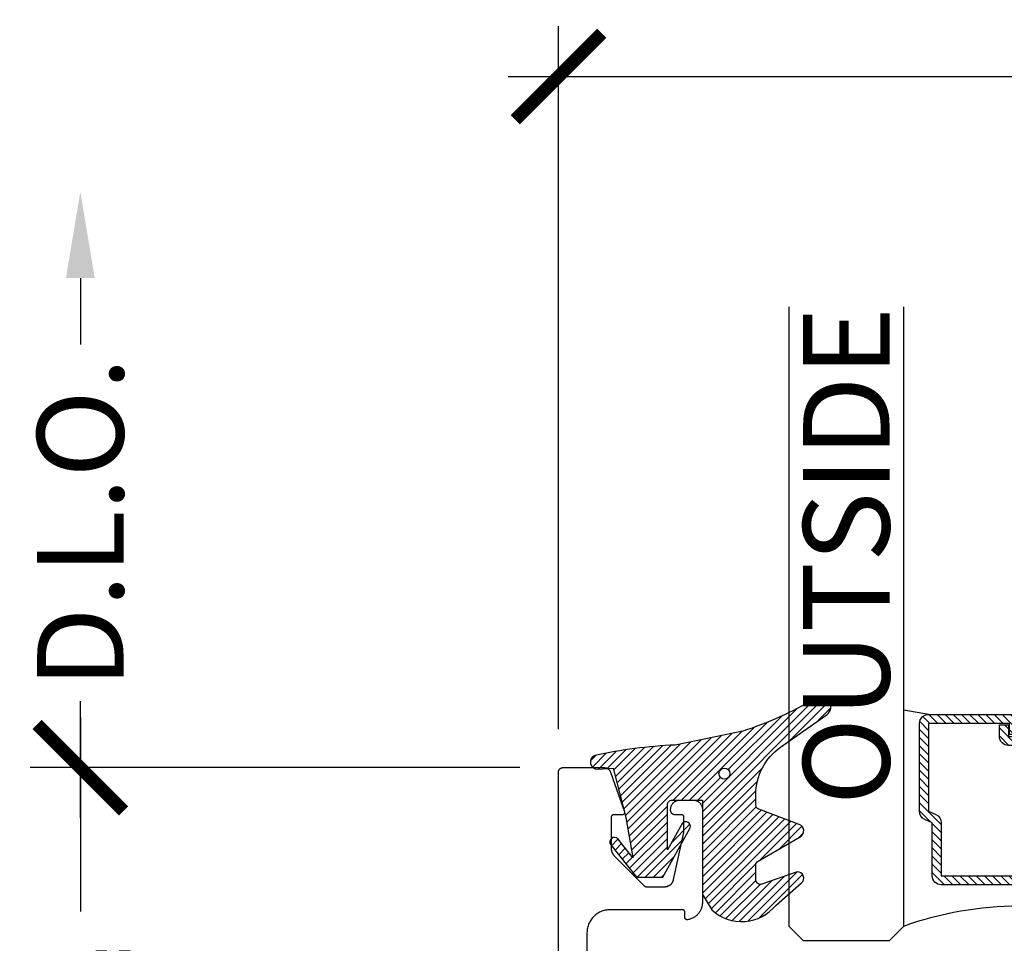
# Model space of a CAD drawing. Units: inches. Extents: x 0 to 341, y -1 to 43.
# Drawn here: x 278 to 280, y 11 to 13 of the extents above; entities that cross this region are included whole.
import ezdxf
from ezdxf.enums import TextEntityAlignment as Align

# ---------------------------------------------------------------- set-up
doc = ezdxf.new("R2010")
doc.units = ezdxf.units.IN
doc.header["$LTSCALE"] = 0.5
doc.header["$MEASUREMENT"] = 0
for name, color, linetype in [('Arcadia-Dim', 4, 'Continuous'), ('Arcadia-Profile', 6, 'Continuous'), ('Arcadia-Shade', 8, 'Continuous'), ('Arcadia-Text', 3, 'Continuous')]:
    doc.layers.add(name, color=color, linetype=linetype)
doc.styles.get("Standard").update_dxf_attribs({"font": 'ARIALN.TTF'})
doc.dimstyles.new('Arcadia-2', dxfattribs={"dimscale": 2, "dimtxt": 0.0938, "dimasz": 0.0938, "dimexe": 0.0546, "dimexo": 0.0469, "dimgap": 0.0469, "dimtad": 0, "dimtih": 1, "dimdec": 4, "dimzin": 3, "dimdsep": 46, "dimlunit": 4, "dimtxsty": 'Standard', "dimblk": 'ARCHTICK', "dimcen": 0.0469, "dimdle": 0.0546, "dimclrd": 256, "dimclre": 256, "dimclrt": 256, "dimadec": 0, "dimazin": 0, "dimtfac": 0.75, "dimtdec": 4, "dimtix": 1, "dimtmove": 2, "dimatfit": 3, "dimfxl": 1, "dimtolj": 1, "dimtzin": 3, "dimlwd": -3, "dimlwe": -3, "dimarcsym": 0})

# ---------------------------------------------------------------- blocks, each defined once
blk = doc.blocks.new('*U112')
at = {"layer": 'Arcadia-Shade', "lineweight": -3}
h = blk.add_hatch(dxfattribs=at)
h.set_pattern_fill('ANSI31', color=256, scale=0.1, style=0)
h.set_pattern_definition([(45, (0, 0), (-0.0088388347648318, 0.0088388347648318), [])])
edge = h.paths.add_edge_path()
edge.add_arc((0.1930899357013766, -0.045324832337133), 0.1249999999999966, 125.00075327002571, 180.0000000000018, ccw=False)
edge.add_line((0.121391534985392, 0.0570682305859442), (0.2229322594844447, 0.1281698008123655))
edge.add_arc((0.2092585100351416, 0.1449994056357135), 0.0216842574812322, 309.0932345081797, 483.4163034771272)
edge.add_arc((-0.2035888120187801, 0.8408315677989348), 0.7874303081500545, 288.0104160087418, 300.60598243126765, ccw=False)
edge.add_line((0.0398766746404249, 0.0919850902088442), (-0.106751018358004, 0.0620375565959979))
edge.add_arc((-0.0550520591062425, -1.032640898383299), 1.095898582070246, 92.70392900658544, 101.9167694206917)
edge.add_arc((-0.2759758082084662, 0.0252536965275478), 0.015355061786427, 110.4662052919299, 273.7262407103855)
edge.add_line((-0.2749778929749027, 0.0099310959763486), (-0.2419909883268758, 0.0120794346050559))
edge.add_line((-0.2419909883268758, 0.0120794346050559), (-0.2139341500186092, -0.0954717789099728))
edge.add_line((-0.2139341500186092, -0.0954717789099728), (-0.1989341500186086, -0.1824594630079161))
edge.add_line((-0.1989341500186086, -0.1824594630079161), (-0.2311258031423975, -0.1422244019355254))
edge.add_arc((-0.2389341500186042, -0.1484717789099719), 0.0100000000000005, 38.66293773251982, 218.6629377325198)
edge.add_line((-0.2467424968948109, -0.1547191558844183), (-0.1909341500186059, -0.2244717789099724))
edge.add_line((-0.1909341500186059, -0.2244717789099724), (-0.1339341500186109, -0.2244717789099706))
edge.add_line((-0.1339341500186109, -0.2244717789099706), (-0.0752041815003466, -0.1193490373273658))
edge.add_arc((-0.0839341500186137, -0.1144717789099712), 0.0099999999999991, 330.808782964728, 510.808782964728)
edge.add_line((-0.0926641185368809, -0.1095945204925766), (-0.1239341500186057, -0.165565799239495))
edge.add_line((-0.1239341500186057, -0.165565799239495), (-0.1239341500186057, -0.0674717789099688))
edge.add_arc((-0.1139341500186077, -0.0674717789099688), 0.009999999999998, 90, 180, ccw=False)
edge.add_line((-0.1139341500186077, -0.0574717789099708), (-0.0479100642986197, -0.0574717789099708))
edge.add_line((-0.0479100642986197, -0.0574717789099708), (-0.0479100642986055, -0.262244374326773))
edge.add_line((-0.0479100642986055, -0.262244374326773), (-0.0271517255795217, -0.2957724005653937))
edge.add_arc((0.0375589419254572, -0.2257310205234547), 0.0953586147504213, 227.2654064204752, 321.2329670806935)
edge.add_line((0.1119098987719838, -0.2854403215001469), (0.1673754296168397, -0.2371817166338772))
edge.add_arc((0.1586470429807197, -0.2268912382624911), 0.0134936532629812, 310.3046190222553, 452.7011500885028)
edge.add_line((0.1580111343133836, -0.2134125774036235), (0.0813568056462373, -0.2399083014769765))
edge.add_arc((0.0780899357013761, -0.2304569756036779), 0.009999999999996, 179.9999999999805, 289.0678124081176, ccw=False)
edge.add_line((0.06808993570138, -0.2304569756036745), (0.06808993570138, -0.1987043645071846))
edge.add_arc((0.0780899357013798, -0.1987043645071829), 0.0099999999999998, 120.0699334952347, 180.00000000001, ccw=False)
edge.add_line((0.0730793689843807, -0.1900502197675511), (0.1645538066225498, -0.1370884556099945))
edge.add_arc((0.1570379565470575, -0.1241072385005427), 0.0150000000000001, 300.0699334952062, 429.4721607270204)
edge.add_line((0.1622978933978345, -0.1100597097383069), (0.0745833111341909, -0.0772159853076318))
edge.add_arc((0.078089935701376, -0.0678509661328124), 0.009999999999996, 179.999999999982, 249.4721607270096, ccw=False)
edge.add_line((0.06808993570138, -0.0678509661328093), (0.06808993570138, -0.0453248323371369))
edge = h.paths.add_edge_path(flags=16)
edge.add_arc((0, 0), 0.0119087258335605, 0, 360)
at = {"layer": 'Arcadia-Profile'}
blk.add_lwpolyline([(0.06808993570138, -0.0453248323371369, -0.2446949596688797), (0.121391534985392, 0.0570682305859442), (0.2229322594844447, 0.1281698008123655, 0.9516472527335748), (0.1973165931990763, 0.1630990643284313, -0.0550139262104592), (0.0398766746404249, 0.0919850902088442), (-0.106751018358004, 0.0620375565959979, 0.0402202663496497), (-0.2813447799423514, 0.0396395251441319, 0.8636340776858032), (-0.2749778929749027, 0.0099310959763486), (-0.2419909883268758, 0.0120794346050559), (-0.2139341500186092, -0.0954717789099728), (-0.1989341500186086, -0.1824594630079161), (-0.2311258031423975, -0.1422244019355254, 0.9999999999999998), (-0.2467424968948109, -0.1547191558844183), (-0.1909341500186059, -0.2244717789099724), (-0.1339341500186109, -0.2244717789099706), (-0.0752041815003466, -0.1193490373273658, 1), (-0.0926641185368809, -0.1095945204925766), (-0.1239341500186057, -0.165565799239495), (-0.1239341500186057, -0.0674717789099688, -0.4142135623730951), (-0.1139341500186077, -0.0574717789099708), (-0.0479100642986197, -0.0574717789099708), (-0.0479100642986055, -0.262244374326773), (-0.0271517255795217, -0.2957724005653937, 0.4346440815604417), (0.1119098987719838, -0.2854403215001469), (0.1673754296168397, -0.2371817166338772, 0.7159067891577939), (0.1580111343133836, -0.2134125774036235), (0.0813568056462373, -0.2399083014769765, -0.5154082748586722), (0.06808993570138, -0.2304569756036745), (0.06808993570138, -0.1987043645071846, -0.2676221684807476), (0.0730793689843807, -0.1900502197675511), (0.1645538066225498, -0.1370884556099945, 0.6334094688063164), (0.1622978933978345, -0.1100597097383069), (0.0745833111341909, -0.0772159853076318, -0.3127685263671316), (0.06808993570138, -0.0678509661328093)], format="xyb", close=True, dxfattribs=at)
blk.add_circle((0, 0), 0.0119087258335605, dxfattribs=at)
blk = doc.blocks.new('_ArchTick')
at = {"color": 0, "linetype": 'ByBlock', "lineweight": -3, "const_width": 0.15}
blk.add_lwpolyline([(-0.5, -0.5), (0.5, 0.5)], dxfattribs=at)
blk = doc.blocks.new('*D397')
at = {"layer": 'Arcadia-Dim', "lineweight": -3}
for p, q in [((279.250051274954, 11.27130000074369), (279.250051274954, 12.79670000074368)), ((282.25055143834, 11.27130000074369), (282.25055143834, 12.79670000074368)), ((279.140851274954, 12.68750000074368), (280.5679480142186, 12.68750000074368)), ((282.35975143834, 12.68750000074368), (280.9326546990754, 12.68750000074368))]:
    blk.add_line(p, q, dxfattribs=at)
at = {"layer": 'Defpoints', "color": 0, "lineweight": -3}
for p in [(282.25055143834, 12.68750000074368), (279.250051274954, 11.17750000074369), (282.25055143834, 11.17750000074369)]:
    blk.add_point(p, dxfattribs=at)
at = {"layer": 'Arcadia-Dim', "lineweight": -3, "xscale": 0.1876, "yscale": 0.1876, "zscale": 0.1876, "rotation": 180}
blk.add_blockref('_ArchTick', (279.250051274954, 12.68750000074368), dxfattribs=at)
at = {"layer": 'Arcadia-Dim', "lineweight": -3, "xscale": 0.1876, "yscale": 0.1876, "zscale": 0.1876}
blk.add_blockref('_ArchTick', (282.25055143834, 12.68750000074368), dxfattribs=at)
at = {"layer": 'Arcadia-Dim', "lineweight": -3, "insert": (280.750301356647, 12.68750000074368), "char_height": 0.1876, "attachment_point": 5}
blk.add_mtext('\\A1;3"', dxfattribs=at)
blk = doc.blocks.new('*U125')
at = {"layer": 'Arcadia-Shade', "lineweight": -3}
h = blk.add_hatch(dxfattribs=at)
h.set_pattern_fill('ANSI31', color=256, scale=0.1, style=0)
h.set_pattern_definition([(45, (-12.49009266438067, -10.79891664900022), (-0.0088388347648318, 0.0088388347648318), [])])
edge = h.paths.add_edge_path()
edge.add_line((0.4990101755819475, 0.4231735081145907), (0.5229919129157176, 0.4231735081145942))
edge.add_arc((0.5229919129157188, 0.4428585081146329), 0.0196850000000387, 269.9999999999964, 359.9999999999984)
edge.add_line((0.5426769129157575, 0.4428585081146324), (0.5426769129157575, 0.4678350471943489))
edge.add_line((0.5426769129157575, 0.4678350471943489), (0.5229919129157176, 0.4678350471943489))
edge.add_line((0.5229919129157176, 0.4678350471943489), (0.5229919129157176, 0.4428585081146324))
edge.add_line((0.5229919129157176, 0.4428585081146324), (0.4990101755819475, 0.4428585081146324))
edge.add_line((0.4990101755819475, 0.4428585081146324), (0.4990101755819475, 0.4709398485059637))
edge.add_arc((0.4793251755819325, 0.4709398485059975), 0.0196850000000151, 359.9999999999018, 449.9999999999017)
edge.add_line((0.4793251755819662, 0.4906248485060126), (0.3036396249998071, 0.490624848506009))
edge.add_arc((0.3036396249998071, 0.4709398485059709), 0.0196850000000382, 90, 180)
edge.add_line((0.283954624999769, 0.4709398485059709), (0.283954624999769, 0.2804493590514383))
edge.add_arc((0.303639624999787, 0.2804493590514366), 0.019685000000018, 179.999999999995, 245.4529343159603)
edge.add_line((0.2954616769582295, 0.2625434831770121), (0.3114055047094731, 0.2552616391696496))
edge.add_line((0.3114055047094731, 0.2552616391696496), (0.3114055047094731, 0.1403427404737307))
edge.add_arc((0.3310905047094526, 0.1403427404737325), 0.0196849999999795, 180.0000000000052, 270.0000000000052)
edge.add_line((0.3310905047094544, 0.120657740473753), (0.6689044952901374, 0.1206577404737494))
edge.add_arc((0.6689044952901383, 0.1403427404737316), 0.0196849999999822, 269.9999999999974, 359.9999999999974)
edge.add_line((0.6885894952901205, 0.1403427404737307), (0.6885894952901205, 0.2552616391696496))
edge.add_line((0.6885894952901205, 0.2552616391696496), (0.704533323041309, 0.2625434831770192))
edge.add_arc((0.6963553749997617, 0.2804493590514352), 0.0196850000000061, 294.547065684023, 359.9999999999882)
edge.add_line((0.7160403749997678, 0.2804493590514312), (0.716040374999766, 0.4709398485059709))
edge.add_arc((0.6963553749997845, 0.4709398485059705), 0.0196849999999816, 9.694e-13, 89.99999999999903)
edge.add_line((0.6963553749997847, 0.4906248485059522), (0.5206706869997985, 0.490624848506009))
edge.add_arc((0.5206706869997967, 0.4709398485059691), 0.0196850000000399, 89.99999999999484, 179.9999999999948)
edge.add_line((0.5009856869997568, 0.4709398485059709), (0.5009856869997568, 0.446774321444881))
edge.add_line((0.5009856869997568, 0.446774321444881), (0.5206706869997985, 0.446774321444881))
edge.add_line((0.5206706869997985, 0.446774321444881), (0.5206706869997985, 0.4709398485059709))
edge.add_line((0.5206706869997985, 0.4709398485059709), (0.6963553749997847, 0.4709398485059709))
edge.add_line((0.6963553749997847, 0.4709398485059709), (0.6963553749997847, 0.2804493590514312))
edge.add_line((0.6963553749997847, 0.2804493590514312), (0.680411547248598, 0.2731675150440154))
edge.add_arc((0.688589495290111, 0.2552616391696195), 0.0196849999999735, 114.5470656839565, 179.9999999999124)
edge.add_line((0.6689044952901374, 0.2552616391696496), (0.6689044952901374, 0.1403427404737307))
edge.add_line((0.6689044952901374, 0.1403427404737307), (0.3310905047094544, 0.1403427404737307))
edge.add_line((0.3310905047094544, 0.1403427404737307), (0.3310905047094544, 0.2552616391696496))
edge.add_arc((0.3114055047094884, 0.2552616391696172), 0.019684999999966, 9.43583e-11, 65.45293431605755)
edge.add_line((0.3195834527509938, 0.2731675150440083), (0.3036396249998071, 0.2804493590514312))
edge.add_line((0.3036396249998071, 0.2804493590514312), (0.3036396249998071, 0.4709398485059709))
edge.add_line((0.3036396249998071, 0.4709398485059709), (0.4793251755819662, 0.4709398485059709))
edge.add_line((0.4793251755819662, 0.4709398485059709), (0.4793251755819662, 0.4428585081146324))
edge.add_arc((0.4990101755819777, 0.4428585081146022), 0.0196850000000115, 179.9999999999121, 269.9999999999121)
at = {"layer": 'Arcadia-Profile'}
for p, q in [((0.3036401249998058, 0.4906248485060126), (0.2499984999997943, 0.5)), ((0.6963553749997847, 0.4906248485060126), (0.7499969999997981, 0.5)), ((0.7080073700573754, 0.2645833502219332), (0.7122213838292525, 0.2687973639938086))]:
    blk.add_line(p, q, dxfattribs=at)
for points in [[(-2.7500003771e-06, 1.374999999997249), (-1.5000002057e-06, 0.03125), (0.0312484999997943, 0), (0.2187484999997943, 0), (0.2499984999997943, 0.03125), (0.2499972499996229, 1.374999999997249)], [(0.9999987499998287, 1.374999999997249), (1, 0.03125), (0.96875, 0), (0.78125, 0), (0.75, 0.03125), (0.7499987499998287, 1.374999999997249)]]:
    blk.add_lwpolyline(points, dxfattribs=at)
blk.add_lwpolyline([(0.4990101755819475, 0.4231735081145907), (0.5229919129157176, 0.4231735081145942, 0.4142135623731049), (0.5426769129157575, 0.4428585081146324), (0.5426769129157575, 0.4678350471943489), (0.5229919129157176, 0.4678350471943489), (0.5229919129157176, 0.4428585081146324), (0.4990101755819475, 0.4428585081146324), (0.4990101755819475, 0.4709398485059637, 0.4142135623730951), (0.4793251755819662, 0.4906248485060126), (0.3036396249998071, 0.490624848506009, 0.4142135623730951), (0.283954624999769, 0.4709398485059709), (0.283954624999769, 0.2804493590514383, 0.2936188569408289), (0.2954616769582295, 0.2625434831770121), (0.3114055047094731, 0.2552616391696496), (0.3114055047094731, 0.1403427404737307, 0.4142135623730951), (0.3310905047094544, 0.120657740473753), (0.6689044952901374, 0.1206577404737494, 0.4142135623730951), (0.6885894952901205, 0.1403427404737307), (0.6885894952901205, 0.2552616391696496), (0.704533323041309, 0.2625434831770192, 0.2936188569408282), (0.7160403749997678, 0.2804493590514312), (0.716040374999766, 0.4709398485059709, 0.4142135623730852), (0.6963553749997847, 0.4906248485059522), (0.5206706869997985, 0.490624848506009, 0.4142135623730951), (0.5009856869997568, 0.4709398485059709), (0.5009856869997568, 0.446774321444881), (0.5206706869997985, 0.446774321444881), (0.5206706869997985, 0.4709398485059709), (0.6963553749997847, 0.4709398485059709), (0.6963553749997847, 0.2804493590514312), (0.680411547248598, 0.2731675150440154, 0.2936188569407848), (0.6689044952901374, 0.2552616391696496), (0.6689044952901374, 0.1403427404737307), (0.3310905047094544, 0.1403427404737307), (0.3310905047094544, 0.2552616391696496, 0.2936188569408189), (0.3195834527509938, 0.2731675150440083), (0.3036396249998071, 0.2804493590514312), (0.3036396249998071, 0.4709398485059709), (0.4793251755819662, 0.4709398485059709), (0.4793251755819662, 0.4428585081146324, 0.4142135623730946)], format="xyb", close=True, dxfattribs=at)
blk.add_arc((0.4999992499998971, -0.6625220109668888), 0.7374409998105559, 70.18348207574029, 109.8165179242613, dxfattribs=at)
blk = doc.blocks.new('*D403')
at = {"layer": 'Arcadia-Dim', "lineweight": -3}
for p, q in [((278.2120763563712, 11.29670000074368), (278.2120763563712, 10.87548390251722)), ((279.1662512749541, 11.18750000074368), (278.1028763563712, 11.18750000074368)), ((278.2120763563712, 10.07830000074368), (278.2120763563712, 10.49951609897015)), ((279.1332763563686, 10.18750000074368), (278.1028763563712, 10.18750000074368))]:
    blk.add_line(p, q, dxfattribs=at)
at = {"layer": 'Defpoints', "color": 0, "lineweight": -3}
for p in [(279.2600512749541, 11.18750000074368), (278.2120763563712, 10.18750000074368), (279.2270763563686, 10.18750000074368)]:
    blk.add_point(p, dxfattribs=at)
at = {"layer": 'Arcadia-Dim', "lineweight": -3, "xscale": 0.1876, "yscale": 0.1876, "zscale": 0.1876}
for p, rotation in [((278.2120763563712, 11.18750000074368), 90), ((278.2120763563712, 10.18750000074368), 270)]:
    blk.add_blockref('_ArchTick', p, dxfattribs=dict(at, rotation=rotation))
at = {"layer": 'Arcadia-Dim', "lineweight": -3, "insert": (278.2120763563711, 10.6875000007436), "char_height": 0.1876, "attachment_point": 5}
blk.add_mtext('\\A1;1"', dxfattribs=at)
blk = doc.blocks.new('*D408')
at = {"layer": 'Arcadia-Dim', "lineweight": -3}
for p, q in [((278.2120763563713, 12.24990000074094), (278.2120763563713, 12.10580095572185)), ((278.2120763563713, 11.07830000074368), (278.2120763563713, 11.33159904576278)), ((279.1662512749541, 11.18750000074368), (278.1028763563713, 11.18750000074368))]:
    blk.add_line(p, q, dxfattribs=at)
blk.add_solid([(278.1808096897046, 12.24990000074094), (278.243343023038, 12.24990000074094), (278.2120763563713, 12.43750000074095)], dxfattribs=at)
at = {"layer": 'Defpoints', "color": 0, "lineweight": -3}
for p in [(278.2120763563713, 12.43750000074095), (279.7500761066471, 12.43750000074095), (279.2600512749541, 11.18750000074368)]:
    blk.add_point(p, dxfattribs=at)
at = {"layer": 'Arcadia-Dim', "lineweight": -3, "xscale": 0.1876, "yscale": 0.1876, "zscale": 0.1876, "rotation": 270}
blk.add_blockref('_ArchTick', (278.2120763563713, 11.18750000074368), dxfattribs=at)
at = {"layer": 'Arcadia-Dim', "lineweight": -3, "insert": (278.2120763563713, 11.71870000074223), "char_height": 0.1876, "attachment_point": 5, "rotation": 90}
blk.add_mtext('\\A1;D.L.O.', dxfattribs=at)

msp = doc.modelspace()

# ---------------------------------------------------------------- linework, layer by layer
at = {"layer": 'Arcadia-Profile'}
msp.add_lwpolyline([(279.250051274954, 10.19750000074367), (279.250051274954, 11.17750000074369), (279.250065274954, 11.17802340074371), (279.250106274954, 11.17854530074368), (279.250174274954, 11.17906430074362), (279.250270274954, 11.17957910074363), (279.250392274954, 11.18008820074368), (279.250541274954, 11.18059020074355), (279.250715274954, 11.18108370074373), (279.2509162749539, 11.18156740074363), (279.251141274954, 11.18203990074374), (279.2513912749539, 11.18250000074357), (279.2516642749539, 11.18294640074367), (279.2519612749539, 11.18337790074355), (279.2522802749539, 11.18379320074376), (279.252620274954, 11.18419130074375), (279.252980274954, 11.18457110074376), (279.2533602749539, 11.18493140074355), (279.253758274954, 11.18527150074368), (279.254173274954, 11.18559020074366), (279.254605274954, 11.18588670074376), (279.255051274954, 11.18616030074366), (279.255511274954, 11.18641010074356), (279.255984274954, 11.18663550074365), (279.2564672749539, 11.18683580074361), (279.2569612749539, 11.18701060074357), (279.257463274954, 11.18715930074376), (279.257972274954, 11.18728150074361), (279.2584872749539, 11.18737690074357), (279.2590062749539, 11.18744520074364), (279.2595282749539, 11.18748630074373), (279.260051274954, 11.18750000074368), (279.349051274954, 11.18750000074368), (279.349668274954, 11.18748730074361), (279.350283274954, 11.18744940074356), (279.350896274954, 11.18738620074367), (279.351506274954, 11.18729780074358), (279.352112274954, 11.18718450074374), (279.352712274954, 11.18704640074355), (279.353307274954, 11.18688370074363), (279.353894274954, 11.18669680074362), (279.354473274954, 11.18648580074358), (279.355043274954, 11.18625130074355), (279.355603274954, 11.18599350074368), (279.356152274954, 11.18571300074376), (279.356689274954, 11.18541010074358), (279.3572132749539, 11.18508550074369), (279.357723274954, 11.18473960074374), (279.358218274954, 11.18437300074373), (279.3586982749539, 11.18398640074355), (279.359162274954, 11.18358040074366), (279.359609274954, 11.18315570074372), (279.360037274954, 11.1827130007436), (279.360448274954, 11.18225310074371), (279.3608392749539, 11.18177670074368), (279.361210274954, 11.18128460074371), (279.3615612749539, 11.18077770074359), (279.3618902749539, 11.18025680074373), (279.362198274954, 11.17972290074357), (279.362483274954, 11.17917670074365), (279.362746274954, 11.17861930074372), (279.362986274954, 11.17805150074372), (279.363203274954, 11.17747440074362), (279.393368274954, 11.09165810074358), (279.393464274954, 11.09135480074377), (279.393541274954, 11.09104610074377), (279.3935972749539, 11.09073310074376), (279.393634274954, 11.09041710074365), (279.393650274954, 11.09009940074355), (279.393646274954, 11.08978140074367), (279.393622274954, 11.08946420074375), (279.3935782749539, 11.08914920074375), (279.393514274954, 11.08883760074371), (279.393430274954, 11.08853080074363), (279.3933272749539, 11.08822980074359), (279.393205274954, 11.08793610074366), (279.393065274954, 11.08765070074372), (279.392907274954, 11.08737480074359), (279.392731274954, 11.08710950074368), (279.3925392749539, 11.08685600074358), (279.3923312749539, 11.0866151007437), (279.392109274954, 11.08638800074362), (279.391872274954, 11.08617550074376), (279.391622274954, 11.08597840074361), (279.391360274954, 11.08579760074366), (279.391088274954, 11.08563390074363), (279.3908052749539, 11.08548780074369), (279.3905142749539, 11.08536000074372), (279.390215274954, 11.08525090074357), (279.389910274954, 11.08516110074373), (279.389600274954, 11.08509080074367), (279.389286274954, 11.08504040074371), (279.388969274954, 11.08501010074377), (279.388651274954, 11.08500000074372), (279.369651274954, 11.08500000074372), (279.369389274954, 11.0849931007437), (279.3691292749539, 11.08497260074358), (279.368869274954, 11.08493840074374), (279.368612274954, 11.08489070074364), (279.3683572749539, 11.0848296007436), (279.368106274954, 11.08475530074355), (279.367859274954, 11.08466790074357), (279.367617274954, 11.08456770074366), (279.367381274954, 11.08445500074362), (279.367151274954, 11.08433010074367), (279.366928274954, 11.08419340074368), (279.3667122749539, 11.08404510074359), (279.366505274954, 11.08388570074356), (279.366306274954, 11.08371570074377), (279.366116274954, 11.08353550074361), (279.365935274954, 11.08334570074356), (279.365765274954, 11.08314660074364), (279.365606274954, 11.08293890074373), (279.365458274954, 11.0827232007436), (279.365321274954, 11.08250000074366), (279.365196274954, 11.08227000074356), (279.365083274954, 11.08203370074369), (279.3649832749539, 11.0817918007437), (279.3648962749539, 11.08154510074377), (279.3648222749539, 11.0812941007436), (279.364760274954, 11.08103960074362), (279.3647132749539, 11.08078220074361), (279.364679274954, 11.08052260074368), (279.364658274954, 11.08026170074362), (279.364651274954, 11.08000000074361), (279.364651274954, 11.01122770074374), (279.364658274954, 11.01070390074363), (279.364679274954, 11.01018040074376), (279.3647132749539, 11.00965770074362), (279.3647612749539, 11.00913600074358), (279.3648222749539, 11.0086158007436), (279.364898274954, 11.00809740074368), (279.3649862749539, 11.00758110074361), (279.365089274954, 11.0070673007437), (279.365204274954, 11.00655640074359), (279.365333274954, 11.00604870074374), (279.365476274954, 11.00554450074372), (279.3656312749539, 11.00504420074361), (279.365800274954, 11.00454820074372), (279.365981274954, 11.00405670074377), (279.366175274954, 11.00357020074369), (279.366382274954, 11.00308890074365), (279.366601274954, 11.00261330074357), (279.3668332749539, 11.00214350074355), (279.367077274954, 11.00167990074368), (279.367333274954, 11.00122290074358), (279.367601274954, 11.00077280074373), (279.3678812749539, 11.0003298007436), (279.368172274954, 10.99989430074373), (279.368475274954, 10.99946660074369), (279.368788274954, 10.9990470007437), (279.369113274954, 10.9986357007437), (279.369448274954, 10.99823310074356), (279.369793274954, 10.99783930074358), (279.370149274954, 10.9974548007437), (279.370515274954, 10.99707970074377), (279.437187274954, 10.9304630007436), (279.437281274954, 10.9303717007437), (279.437377274954, 10.9302830007436), (279.4374752749539, 10.93019680074366), (279.437576274954, 10.93011310074365), (279.4376792749539, 10.9300322007436), (279.437783274954, 10.92995390074355), (279.437890274954, 10.92987850074377), (279.437999274954, 10.92980580074362), (279.4381102749539, 10.92973600074373), (279.438222274954, 10.92966920074371), (279.438336274954, 10.92960530074373), (279.438452274954, 10.92954440074362), (279.438570274954, 10.9294866007437), (279.4386882749539, 10.92943180074366), (279.438809274954, 10.92938020074365), (279.438930274954, 10.92933180074368), (279.4390532749539, 10.92928650074367), (279.439177274954, 10.92924450074355), (279.439302274954, 10.92920570074369), (279.439428274954, 10.92917020074372), (279.4395542749539, 10.92913800074365), (279.4396822749539, 10.92910910074369), (279.439810274954, 10.92908360074369), (279.439939274954, 10.92906150074367), (279.440069274954, 10.92904270074376), (279.440199274954, 10.92902740074368), (279.440329274954, 10.92901540074371), (279.440459274954, 10.92900680074371), (279.4405902749539, 10.92900170074375), (279.4407212749539, 10.92900000074377), (279.480601274954, 10.92900000074377), (279.481508274954, 10.92902060074374), (279.4824142749539, 10.92908230074357), (279.4833152749539, 10.92918500074364), (279.4842122749539, 10.92932860074364), (279.485100274954, 10.92951260074363), (279.485980274954, 10.9297367007436), (279.486848274954, 10.93000060074377), (279.487703274954, 10.93030350074372), (279.4885442749539, 10.93064490074374), (279.489369274954, 10.93102410074374), (279.490175274954, 10.93144030074376), (279.490962274954, 10.93189270074361), (279.491727274954, 10.93238030074366), (279.492470274954, 10.93290210074377), (279.493188274954, 10.93345710074362), (279.493880274954, 10.93404400074376), (279.494544274954, 10.93466180074364), (279.4951812749539, 10.93530910074372), (279.4957872749539, 10.93598450074358), (279.496361274954, 10.93668680074364), (279.496904274954, 10.93741440074376), (279.497412274954, 10.93816580074366), (279.497887274954, 10.93893960074359), (279.498325274954, 10.93973410074358), (279.498727274954, 10.94054760074363), (279.499092274954, 10.94137860074369), (279.499419274954, 10.94222520074362), (279.499707274954, 10.94308580074374), (279.499955274954, 10.94395860074377), (279.500164274954, 10.94484180074363), (279.522485274954, 11.04647000074368), (279.522492274954, 11.04650520074364), (279.522500274954, 11.04654050074367), (279.522507274954, 11.04657580074371), (279.522514274954, 11.0466112007436), (279.522520274954, 11.04664670074356), (279.522527274954, 11.04668210074368), (279.522533274954, 11.04671760074364), (279.5225382749539, 11.04675320074369), (279.522544274954, 11.04678880074374), (279.522549274954, 11.04682440074356), (279.522554274954, 11.04686010074368), (279.5225592749539, 11.04689580074358), (279.522564274954, 11.04693160074356), (279.522568274954, 11.04696740074377), (279.522572274954, 11.04700320074374), (279.522576274954, 11.04703900074372), (279.522579274954, 11.04707490074355), (279.5225822749539, 11.04711080074361), (279.5225852749539, 11.04714670074367), (279.5225882749539, 11.04718260074372), (279.522591274954, 11.04721850074355), (279.522593274954, 11.04725450074369), (279.5225952749539, 11.0472905007436), (279.522596274954, 11.04732650074373), (279.522598274954, 11.04736250074364), (279.522599274954, 11.04739850074355), (279.522600274954, 11.04743450074369), (279.522601274954, 11.0474705007436), (279.522601274954, 11.04750660074359), (279.522601274954, 11.04754260074372), (279.522601274954, 11.08000000074361), (279.522594274954, 11.08026170074362), (279.522574274954, 11.08052260074368), (279.5225402749539, 11.08078220074361), (279.522492274954, 11.08103960074362), (279.522431274954, 11.0812941007436), (279.5223562749539, 11.08154510074377), (279.5222692749539, 11.0817918007437), (279.522169274954, 11.08203370074369), (279.522056274954, 11.08227000074356), (279.521931274954, 11.08250000074366), (279.521795274954, 11.0827232007436), (279.521646274954, 11.08293890074373), (279.521487274954, 11.08314660074364), (279.5213172749539, 11.08334570074356), (279.521137274954, 11.08353550074361), (279.520947274954, 11.08371570074377), (279.520748274954, 11.08388570074356), (279.520540274954, 11.08404510074359), (279.520324274954, 11.08419340074368), (279.520101274954, 11.08433010074367), (279.519871274954, 11.08445500074362), (279.519635274954, 11.08456770074366), (279.519393274954, 11.08466790074357), (279.519146274954, 11.08475530074355), (279.5188952749539, 11.0848296007436), (279.518641274954, 11.08489070074364), (279.518383274954, 11.08493840074374), (279.5181242749539, 11.08497260074358), (279.517863274954, 11.0849931007437), (279.517601274954, 11.08500000074372), (279.503601274954, 11.08500000074372), (279.5030782749539, 11.08501370074367), (279.502556274954, 11.08505480074376), (279.502037274954, 11.0851231007436), (279.501522274954, 11.08521850074356), (279.5010132749539, 11.08534070074364), (279.500511274954, 11.0854894007436), (279.5000172749539, 11.08566420074356), (279.499534274954, 11.08586450074375), (279.499061274954, 11.08608990074361), (279.4986012749539, 11.08633970074373), (279.498155274954, 11.08661330074363), (279.4977232749539, 11.08690980074374), (279.497308274954, 11.08722850074372), (279.496910274954, 11.08756860074362), (279.496530274954, 11.08792890074363), (279.496170274954, 11.08830870074365), (279.4958302749539, 11.08870680074363), (279.495511274954, 11.08912210074362), (279.495214274954, 11.08955360074372), (279.494941274954, 11.0900000007436), (279.494691274954, 11.09046010074365), (279.494466274954, 11.09093260074377), (279.494265274954, 11.09141630074367), (279.494091274954, 11.09190980074362), (279.493942274954, 11.09241180074372), (279.493820274954, 11.09292090074376), (279.493724274954, 11.09343570074355), (279.493656274954, 11.09395470074372), (279.493615274954, 11.09447660074369), (279.4936012749539, 11.09500000074371), (279.4936012749539, 11.09700000074366), (279.493629274954, 11.09804670074362), (279.493711274954, 11.09909060074363), (279.493847274954, 11.10012870074359), (279.494038274954, 11.10115820074355), (279.494283274954, 11.10217640074364), (279.4945802749539, 11.10318030074376), (279.494930274954, 11.10416740074373), (279.495330274954, 11.10513470074369), (279.495781274954, 11.10607980074377), (279.496281274954, 11.10700000074365), (279.496828274954, 11.10789280074363), (279.497421274954, 11.10875570074375), (279.4980582749539, 11.10958640074358), (279.4987382749539, 11.11038260074377), (279.499459274954, 11.11114210074373), (279.500219274954, 11.11186290074368), (279.501015274954, 11.11254290074356), (279.5018452749539, 11.11318030074375), (279.502708274954, 11.11377340074358), (279.503601274954, 11.11432050074376), (279.504521274954, 11.11482010074377), (279.505466274954, 11.11527090074372), (279.506434274954, 11.11567160074372), (279.507421274954, 11.11602110074358), (279.508425274954, 11.11631850074371), (279.509443274954, 11.11656300074372), (279.510472274954, 11.11675380074365), (279.511511274954, 11.11689040074355), (279.512554274954, 11.11697260074373), (279.513601274954, 11.11700000074364), (279.542601274954, 11.11700000074364), (279.543648274954, 11.11697260074373), (279.5446922749539, 11.11689040074355), (279.5457302749539, 11.11675380074365), (279.546759274954, 11.11656300074372), (279.547778274954, 11.11631850074371), (279.548782274954, 11.11602110074358), (279.549769274954, 11.11567160074372), (279.550736274954, 11.11527090074372), (279.551681274954, 11.11482010074377), (279.552601274954, 11.11432050074376), (279.553494274954, 11.11377340074358), (279.554357274954, 11.11318030074375), (279.5551882749539, 11.11254290074356), (279.555984274954, 11.11186290074368), (279.556743274954, 11.11114210074373), (279.557464274954, 11.11038260074377), (279.558144274954, 11.10958640074358), (279.5587822749539, 11.10875570074375), (279.5593752749539, 11.10789280074363), (279.559922274954, 11.10700000074365), (279.560421274954, 11.10607980074377), (279.560872274954, 11.10513470074369), (279.561273274954, 11.10416740074373), (279.561622274954, 11.10318030074376), (279.561920274954, 11.10217640074364), (279.5621642749539, 11.10115820074355), (279.562355274954, 11.10012870074359), (279.5624922749539, 11.09909060074363), (279.562574274954, 11.09804670074362), (279.562601274954, 11.09700000074366), (279.562601274954, 10.89500500074376), (279.562559274954, 10.89320840074373), (279.562431274954, 10.89141580074368), (279.562219274954, 10.88963120074362), (279.561923274954, 10.8878587007436), (279.561544274954, 10.8861021007437), (279.561081274954, 10.88436540074366), (279.560538274954, 10.88265260074371), (279.5599142749539, 10.88096730074375), (279.559211274954, 10.87931340074368), (279.5584302749539, 10.87769470074357), (279.557574274954, 10.87611460074362), (279.556644274954, 10.87457670074371), (279.555643274954, 10.87308460074376), (279.5545722749539, 10.87164140074373), (279.553434274954, 10.87025050074356), (279.552231274954, 10.86891500074369), (279.550967274954, 10.86763780074369), (279.549644274954, 10.86642170074373), (279.548264274954, 10.8652696007436), (279.546832274954, 10.8641840007437), (279.545350274954, 10.86316730074367), (279.543822274954, 10.86222180074372), (279.542251274954, 10.86134950074364), (279.5406402749539, 10.86055260074357), (279.5389942749539, 10.85983260074357), (279.537315274954, 10.85919140074355), (279.535608274954, 10.85863010074371), (279.533876274954, 10.85815030074371), (279.532123274954, 10.85775280074375), (279.530354274954, 10.8574386007437), (279.530069274954, 10.85740330074367), (279.529782274954, 10.85738440074368), (279.529495274954, 10.85738190074374), (279.529208274954, 10.85739600074356), (279.5289232749539, 10.85742650074365), (279.528640274954, 10.85747330074372), (279.528360274954, 10.85753630074367), (279.528083274954, 10.85761520074373), (279.527812274954, 10.8577099007436), (279.527547274954, 10.85782000074363), (279.527289274954, 10.85794510074373), (279.5270382749539, 10.85808490074367), (279.526796274954, 10.85823880074366), (279.5265632749539, 10.8584064007436), (279.5263392749539, 10.85858700074362), (279.526127274954, 10.85878020074364), (279.525926274954, 10.85898530074377), (279.525737274954, 10.85920150074361), (279.525561274954, 10.85942830074367), (279.525398274954, 10.85966470074362), (279.525249274954, 10.85991020074374), (279.525115274954, 10.86016370074361), (279.524995274954, 10.86042460074367), (279.524890274954, 10.86069190074357), (279.524801274954, 10.8609648007436), (279.524728274954, 10.86124240074372), (279.524670274954, 10.86152370074359), (279.5246292749539, 10.86180790074371), (279.524604274954, 10.86209390074367), (279.524596274954, 10.86238090074374), (279.524596274954, 10.8740000007437), (279.524589274954, 10.87426170074371), (279.5245692749539, 10.87452260074377), (279.524535274954, 10.87478220074371), (279.524487274954, 10.87503960074372), (279.524426274954, 10.8752941007437), (279.524351274954, 10.87554510074363), (279.524264274954, 10.87579180074357), (279.5241642749539, 10.87603370074356), (279.524051274954, 10.87627000074366), (279.5239262749539, 10.87650000074376), (279.523790274954, 10.8767232007437), (279.523641274954, 10.87693890074359), (279.5234822749539, 10.87714660074374), (279.523312274954, 10.87734570074366), (279.523132274954, 10.8775355007437), (279.5229422749539, 10.87771570074363), (279.522743274954, 10.87788570074366), (279.522535274954, 10.87804510074369), (279.522319274954, 10.87819340074355), (279.522096274954, 10.87833010074376), (279.5218662749539, 10.87845500074371), (279.521630274954, 10.87856770074376), (279.521388274954, 10.87866790074366), (279.5211412749539, 10.87875530074365), (279.520890274954, 10.8788296007437), (279.520636274954, 10.87889070074374), (279.5203782749539, 10.8789384007436), (279.520119274954, 10.87897260074368), (279.5198582749539, 10.87899310074357), (279.519596274954, 10.87900000074359), (279.3620512749539, 10.87900000074359), (279.3594342749539, 10.87893150074359), (279.356825274954, 10.87872610074367), (279.354229274954, 10.87838440074364), (279.3516562749539, 10.87790740074359), (279.349110274954, 10.87729630074358), (279.346600274954, 10.87655280074358), (279.3441332749539, 10.87567900074367), (279.341714274954, 10.87467730074371), (279.339352274954, 10.87355030074371), (279.337051274954, 10.87230130074357), (279.334819274954, 10.87093350074377), (279.332662274954, 10.86945080074355), (279.330585274954, 10.86785730074365), (279.328595274954, 10.86615720074377), (279.326696274954, 10.86435530074362), (279.324894274954, 10.86245650074369), (279.3231942749539, 10.86046600074377), (279.321600274954, 10.85838930074368), (279.320118274954, 10.85623200074377), (279.318750274954, 10.85400000074372), (279.317501274954, 10.85169950074368), (279.316374274954, 10.84933680074363), (279.315372274954, 10.84691840074373), (279.314498274954, 10.84445080074369), (279.313755274954, 10.84194100074359), (279.313144274954, 10.83939560074367), (279.312667274954, 10.83682170074365), (279.312325274954, 10.83422640074371), (279.312120274954, 10.83161680074357), (279.312051274954, 10.82900000074363), (279.312051274954, 10.53850000074334)], dxfattribs=at)

# ---------------------------------------------------------------- block references
at = {"lineweight": -3, "xscale": -1}
msp.add_blockref('*U125', (280.7500748566468, 10.81250000074368), dxfattribs=at)
at = {"layer": 'Arcadia-Profile', "lineweight": -3}
msp.add_blockref('*U112', (279.6105113392526, 11.17447177965361), dxfattribs=at)

# ---------------------------------------------------------------- texts
at = {"layer": 'Arcadia-Text', "lineweight": -3}
msp.add_text('OUTSIDE', height=0.1875, rotation=90, dxfattribs=at).set_placement((279.968826356647, 12.18750000074368), align=Align.RIGHT)

# ---------------------------------------------------------------- dimensions: what is measured, and where the dimension line sits
at = {"layer": 'Arcadia-Dim', "lineweight": -3}
dim = msp.add_linear_dim(base=(282.25055143834, 12.68750000074368), p1=(279.250051274954, 11.17750000074369), p2=(282.25055143834, 11.17750000074369), dimstyle='Arcadia-2', dxfattribs=at)
dim.commit()
dim.dimension.update_dxf_attribs({"geometry": '*D397', "text_midpoint": (280.750301356647, 12.68750000074368)})
dim = msp.add_linear_dim(base=(278.2120763563713, 12.43750000074095), p1=(279.260051274954, 11.18750000074368), p2=(279.7500761066469, 12.43750000074094), angle=270, text='D.L.O.', dimstyle='Arcadia-2', override={"dimblk1": 'ArchTick', "dimsah": 1, "dimse2": 1}, dxfattribs=at)
dim.commit()
dim.dimension.update_dxf_attribs({"geometry": '*D408', "text_midpoint": (278.2120763563713, 11.71870000074223), "text_rotation": 90})
dim = msp.add_linear_dim(base=(278.2120763563712, 10.18750000074368), p1=(279.260051274954, 11.18750000074368), p2=(279.2270763563684, 10.18750000074368), angle=90, dimstyle='Arcadia-2', dxfattribs=at)
dim.commit()
dim.dimension.update_dxf_attribs({"geometry": '*D403', "text_midpoint": (278.2120763563711, 10.6875000007436)})

doc.saveas('drawing.dxf')
